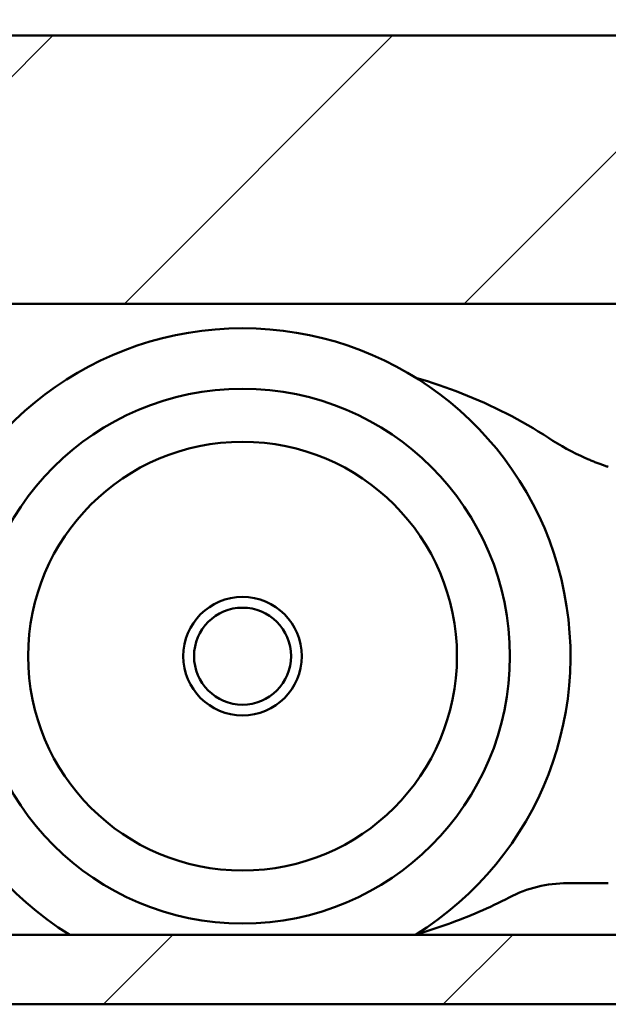
# Model space of a CAD drawing. Units: millimetres. Extents: x 113 to 1679, y 92 to 1185.
# Drawn here: x 1109 to 1133, y 1059 to 1098 of the extents above; entities that cross this region are included whole.
import ezdxf

# ---------------------------------------------------------------- set-up
doc = ezdxf.new("R2010")
doc.units = ezdxf.units.MM
doc.header["$LTSCALE"] = 3
for name, color, linetype, lineweight in [('Bemaßung (ISO)', 7, 'Continuous', 25), ('Schraffur (ISO)', 7, 'Continuous', 18), ('Sichtbar (ISO)', 7, 'Continuous', 50)]:
    doc.layers.add(name, color=color, linetype=linetype, lineweight=lineweight)
doc.styles.add('Katalog 2010 - Zeichnung', font='arial.ttf')
doc.dimstyles.new('2011 - Zeichnungen 2', dxfattribs={"dimscale": 3, "dimtxt": 5, "dimasz": 3, "dimexe": 3.175, "dimexo": 0.8, "dimgap": 0.8, "dimtad": 0, "dimtih": 1, "dimtoh": 1, "dimrnd": 1e-08, "dimtxsty": 'Katalog 2010 - Zeichnung', "dimcen": 0.09, "dimdle": 10, "dimclrd": 256, "dimclre": 256, "dimclrt": 256, "dimazin": 2, "dimtfac": 0.5, "dimtofl": 0, "dimtmove": 0, "dimatfit": 3, "dimfxl": 1, "dimtolj": 1, "dimlwd": -1, "dimlwe": -1, "dimarcsym": 0})

# ---------------------------------------------------------------- blocks, each defined once
blk = doc.blocks.new('*D56')
at = {"layer": 'Bemaßung (ISO)'}
for p, q in [((1096.701, 1087.01), (1096.701, 1144.619)), ((1487.701, 1087.01), (1487.701, 1144.619)), ((1105.701, 1135.094), (1274.683, 1135.094)), ((1478.701, 1135.094), (1309.718, 1135.094))]:
    blk.add_line(p, q, dxfattribs=at)
for points in [[(1105.701, 1136.594), (1105.701, 1133.594), (1096.701, 1135.094)], [(1478.701, 1136.594), (1478.701, 1133.594), (1487.701, 1135.094)]]:
    blk.add_solid(points, dxfattribs=at)
at = {"layer": 'Defpoints', "color": 0}
for p in [(1487.701, 1135.094), (1096.701, 1084.61), (1487.701, 1084.61)]:
    blk.add_point(p, dxfattribs=at)
at = {"layer": 'Bemaßung (ISO)', "insert": (1277.083, 1142.757), "char_height": 15, "attachment_point": 1, "style": 'Katalog 2010 - Zeichnung'}
blk.add_mtext('\\A1;391', dxfattribs=at)
blk = doc.blocks.new('*D57')
at = {"layer": 'Bemaßung (ISO)'}
for p, q in [((1057.701, 1075.008), (1057.701, 1184.969)), ((1526.701, 1075.008), (1526.701, 1184.969)), ((1066.701, 1175.444), (1272.913, 1175.444)), ((1517.701, 1175.444), (1311.489, 1175.444))]:
    blk.add_line(p, q, dxfattribs=at)
for points in [[(1066.701, 1176.944), (1066.701, 1173.944), (1057.701, 1175.444)], [(1517.701, 1176.944), (1517.701, 1173.944), (1526.701, 1175.444)]]:
    blk.add_solid(points, dxfattribs=at)
at = {"layer": 'Defpoints', "color": 0}
for p in [(1526.701, 1175.444), (1057.701, 1072.608), (1526.701, 1072.608)]:
    blk.add_point(p, dxfattribs=at)
at = {"layer": 'Bemaßung (ISO)', "insert": (1275.313, 1183.102), "char_height": 15, "attachment_point": 1, "style": 'Katalog 2010 - Zeichnung'}
blk.add_mtext('\\A1;469', dxfattribs=at)

msp = doc.modelspace()

# ---------------------------------------------------------------- hatches: boundary and pattern name
at = {"layer": 'Schraffur (ISO)'}
h = msp.add_hatch(dxfattribs=at)
h.set_pattern_fill('ANSI31', color=256, scale=76.2, style=0)
h.set_pattern_definition([(45, (0, 0), (-6.73519, 6.73519), [])])
h.paths.add_polyline_path([(907.9981, 1061.5602), (907.9981, 1058.808), (1677.8987, 1058.808), (1677.8987, 1058.8084), (1677.8987, 1058.8187), (1677.8987, 1059.1671), (1677.8987, 1059.4568), (1677.8987, 1061.5602)])
h.paths.add_polyline_path([(904.9981, 1058.808), (904.9981, 1061.5602), (113.8372, 1061.5602), (113.8372, 1061.3348), (113.8372, 1059.4568), (113.8372, 1059.1671), (113.8372, 1058.8187), (113.8372, 1058.8084), (113.8372, 1058.808)])
h.paths.add_polyline_path([(907.9981, 1097.2084), (907.9981, 1086.5767), (1677.8987, 1086.5767), (1677.8987, 1097.2084)])
h.paths.add_polyline_path([(904.9981, 1086.5767), (904.9981, 1097.2084), (113.8372, 1097.2084), (113.8372, 1086.5767)])

# ---------------------------------------------------------------- linework, layer by layer
at = {"layer": 'Sichtbar (ISO)'}
for p, q in [((907.9981, 1097.2084), (1677.8987, 1097.2084)), ((1677.8987, 1086.5767), (907.9981, 1086.5767)), ((1131.0773, 1063.6084), (1131.7007, 1063.6084)), ((1131.7007, 1063.6084), (1132.7007, 1063.6084)), ((907.9981, 1061.5602), (1677.8987, 1061.5602)), ((1677.8987, 1058.808), (907.9981, 1058.808))]:
    msp.add_line(p, q, dxfattribs=at)
at = {"layer": 'Sichtbar (ISO)', "flags": 128}
for points in [[(1130.3288, 1081.2593), (1130.1266, 1081.3905), (1129.9224, 1081.5188), (1129.7163, 1081.6443), (1129.5084, 1081.7669), (1129.2988, 1081.8867), (1129.0874, 1082.0037), (1128.8745, 1082.1179), (1128.66, 1082.2293), (1128.4441, 1082.3379), (1128.2267, 1082.4438), (1128.0079, 1082.547), (1127.7879, 1082.6474), (1127.5666, 1082.7452), (1127.3442, 1082.8402), (1127.1207, 1082.9325), (1126.8961, 1083.0223), (1126.6706, 1083.1093), (1126.4442, 1083.1937), (1126.2171, 1083.2754), (1125.9893, 1083.3545), (1125.7607, 1083.431), (1125.5315, 1083.5051), (1125.3016, 1083.5765), (1125.0711, 1083.6453)], [(1132.7007, 1080.1115), (1132.6707, 1080.1215), (1132.6397, 1080.1319), (1132.6077, 1080.1427), (1132.575, 1080.1539), (1132.5413, 1080.1656), (1132.5067, 1080.1777), (1132.4713, 1080.1903), (1132.4352, 1080.2033), (1132.3983, 1080.2166), (1132.3609, 1080.2304), (1132.3229, 1080.2446), (1132.2844, 1080.2591), (1132.2456, 1080.2739), (1132.2063, 1080.2891), (1132.1667, 1080.3046), (1132.1267, 1080.3205), (1132.0865, 1080.3366), (1132.046, 1080.3531), (1132.0054, 1080.3698), (1131.9646, 1080.3868), (1131.9238, 1080.404), (1131.883, 1080.4215), (1131.8422, 1080.4391), (1131.8015, 1080.4569)], [(1125.0701, 1061.5715), (1125.2294, 1061.6188), (1125.3884, 1061.6673), (1125.5471, 1061.717), (1125.7054, 1061.7678), (1125.8633, 1061.8199), (1126.0209, 1061.8732), (1126.1781, 1061.9278), (1126.3348, 1061.9834), (1126.4911, 1062.0404), (1126.647, 1062.0987), (1126.8024, 1062.1581), (1126.9573, 1062.2187), (1127.1117, 1062.2806), (1127.2655, 1062.3438), (1127.4189, 1062.4082), (1127.5716, 1062.4739), (1127.7238, 1062.5408), (1127.8754, 1062.609), (1128.0264, 1062.6784), (1128.1767, 1062.7491), (1128.3264, 1062.8212), (1128.4755, 1062.8945), (1128.6238, 1062.9691), (1128.7715, 1063.045)]]:
    msp.add_lwpolyline(points, dxfattribs=at)
at = {"layer": 'Sichtbar (ISO)'}
for radius in [10.599, 8.5, 2.35, 1.9226]:
    msp.add_circle((1118.2007, 1072.6084), radius, dxfattribs=at)
for centre, radius, start, end in [((1118.2007, 1072.6084), 13, 301.80337, 238.19663), ((1135.8326, 1089.6084), 10, 236.60694, 246.22713), ((1131.0773, 1058.6084), 5, 90, 117.46228)]:
    msp.add_arc(centre, radius, start, end, dxfattribs=at)

# ---------------------------------------------------------------- dimensions: what is measured, and where the dimension line sits
at = {"layer": 'Bemaßung (ISO)'}
for base, p1, p2, picture, middle in [((1526.7007, 1175.4436), (1057.7007, 1072.6084), (1526.7007, 1072.6084), '*D57', (1292.2007, 1175.4436)), ((1487.7007, 1135.0935), (1096.7007, 1084.61), (1487.7007, 1084.61), '*D56', (1292.2007, 1135.0935))]:
    dim = msp.add_linear_dim(base=base, p1=p1, p2=p2, angle=180, dimstyle='2011 - Zeichnungen 2', override={"dimtih": 0, "dimtoh": 0, "dimdec": 2, "dimtp": 0, "dimtm": 0, "dimtdec": 2, "dimatfit": 1}, dxfattribs=at)
    dim.commit()
    dim.dimension.update_dxf_attribs({"geometry": picture, "text_midpoint": middle, "dimtype": 160})

doc.saveas('drawing.dxf')
